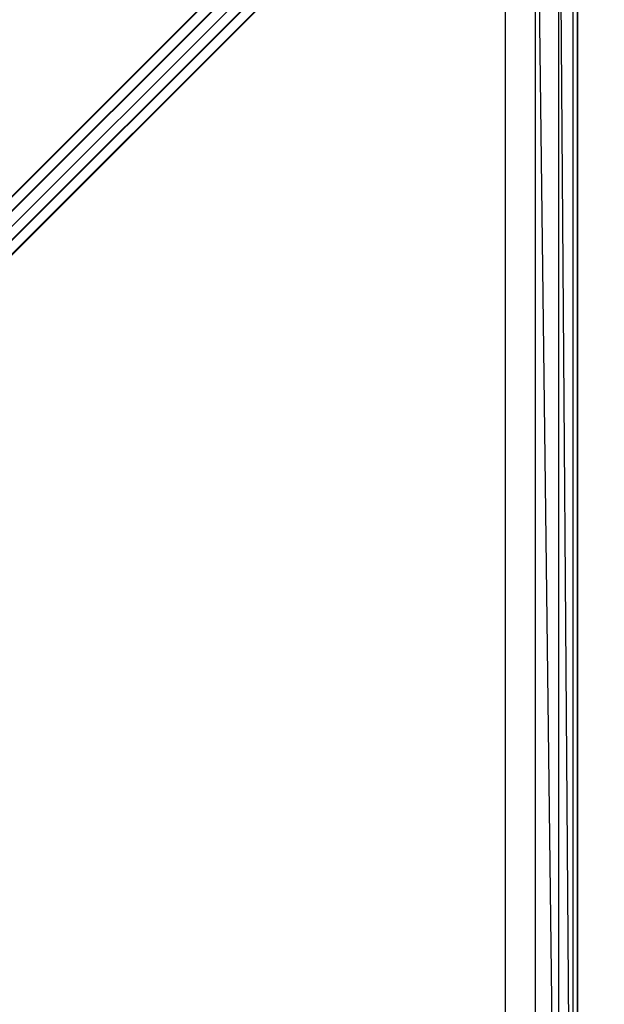
# Model space of a CAD drawing. Extents: x -2675 to 2800, y -2675 to 2675.
# Drawn here: x -956 to -714, y -1282 to -874 of the extents above; entities that cross this region are included whole.
import ezdxf

# ---------------------------------------------------------------- set-up
doc = ezdxf.new("R2010")
doc.units = 0

msp = doc.modelspace()

# ---------------------------------------------------------------- linework, layer by layer
at = {"color": 13}
for p, q in [((-996.434559, -984.014841, 2087.644014), (984.964774, 997.384491, 2087.644014)), ((-996.434559, -984.014841, 6866.343625), (984.964774, 997.384491, 6866.343625)), ((-993.535573, -987.126263, 2095.00523), (987.707056, 994.116366, 2095.00523)), ((-993.535573, -987.126263, 2080.282798), (987.707056, 994.116366, 2080.282798)), ((-993.535573, -987.126263, 6873.704841), (987.707056, 994.116366, 6873.704841)), ((-993.535573, -987.126263, 6858.982409), (987.707056, 994.116366, 6858.982409)), ((993.191621, 987.580116, 2095.00523), (-987.7376, -993.349105, 2095.00523)), ((-987.7376, -993.349105, 2080.282798), (993.191621, 987.580116, 2080.282798)), ((993.191621, 987.580116, 6873.704841), (-987.7376, -993.349105, 6873.704841)), ((-987.7376, -993.349105, 6858.982409), (993.191621, 987.580116, 6858.982409)), ((-984.838614, -996.460527, 2087.644014), (995.933904, 984.311991, 2087.644014)), ((-984.838614, -996.460527, 6866.343625), (995.933904, 984.311991, 6866.343625))]:
    msp.add_line(p, q, dxfattribs=at)
at = {"color": 14}
for p, q in [((984.439185, 996.566771, 416.81496), (-996.333333, -984.205746, 416.81496)), ((984.439185, 996.566771, 5195.51457), (-996.333333, -984.205746, 5195.51457)), ((-993.59105, -987.473872, 409.453744), (987.338171, 993.45535, 409.453744)), ((987.338171, 993.45535, 424.176175), (-993.59105, -987.473872, 424.176175)), ((-993.59105, -987.473872, 5188.153354), (987.338171, 993.45535, 5188.153354)), ((987.338171, 993.45535, 5202.875786), (-993.59105, -987.473872, 5202.875786)), ((993.136144, 987.232507, 409.453744), (-988.106485, -994.010122, 409.453744)), ((993.136144, 987.232507, 424.176175), (-988.106485, -994.010122, 424.176175)), ((993.136144, 987.232507, 5188.153354), (-988.106485, -994.010122, 5188.153354)), ((993.136144, 987.232507, 5202.875786), (-988.106485, -994.010122, 5202.875786)), ((996.03513, 984.121086, 416.81496), (-985.364202, -997.278247, 416.81496)), ((996.03513, 984.121086, 5195.51457), (-985.364202, -997.278247, 5195.51457))]:
    msp.add_line(p, q, dxfattribs=at)
at = {"color": 0}
for p, q in [((-724.933709, -1525.076593, -900.016873), (-724.933709, -725.076593, -900.016873)), ((-724.933709, -725.076593, -800.016873), (-724.933709, -1525.076593, -800.016873)), ((-724.933709, -1525.076593, -799.978104), (-724.933709, -725.076593, -799.978104)), ((-724.933709, -725.076593, -551.237967), (-724.933709, -1525.076593, -551.237967)), ((-726.940788, -727.083672, -534.340455), (-726.940788, -1523.069515, -534.340455)), ((-732.848084, -732.990968, -518.402193), (-732.848084, -1517.162218, -518.402193)), ((-732.848084, -732.990968, -518.402193), (-726.940788, -1523.069515, -534.340455)), ((-742.320249, -1507.690054, -504.327977), (-742.320249, -742.463133, -504.327977)), ((-742.320249, -742.463133, -504.327977), (-732.848084, -1517.162218, -518.402193)), ((-1024.933709, -1025.076593, -299.978104), (-754.819558, -754.962442, -492.916783)), ((-754.819558, -1495.190744, -492.916783), (-754.819558, -754.962442, -492.916783))]:
    msp.add_line(p, q, dxfattribs=at)

doc.saveas('drawing.dxf')
